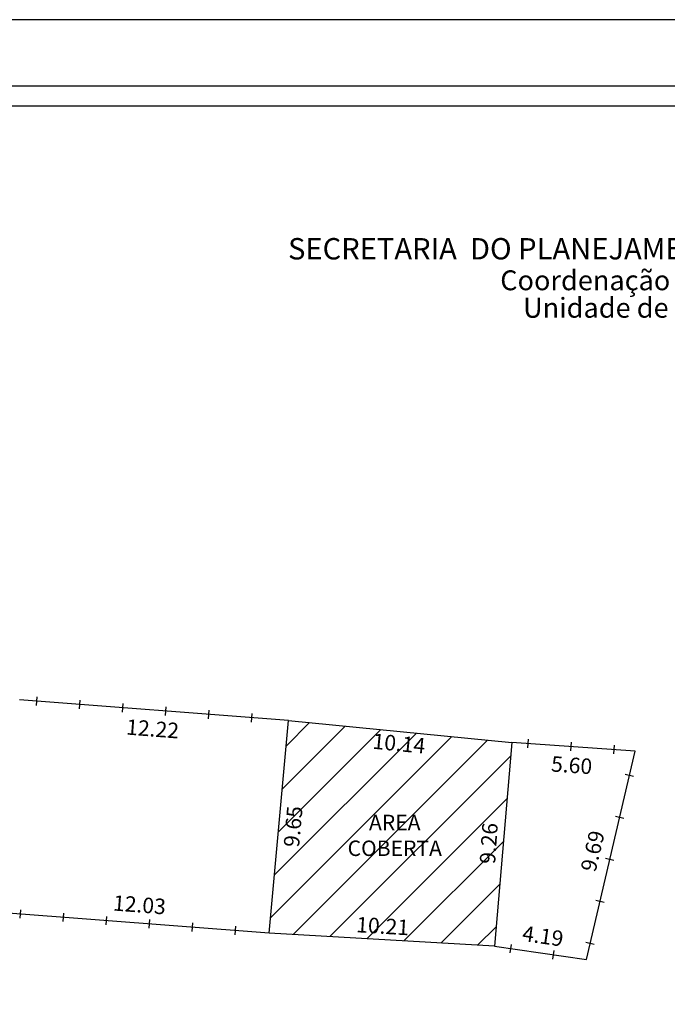
# Model space of a CAD drawing. Extents: x 184744 to 184870, y 1674854 to 1674943.
# Drawn here: x 184812 to 184841, y 1674898 to 1674943 of the extents above; entities that cross this region are included whole.
import ezdxf

# ---------------------------------------------------------------- set-up
doc = ezdxf.new("R2010")
doc.units = 0
doc.header["$MEASUREMENT"] = 0
doc.header["$PDMODE"] = 2
doc.header["$PDSIZE"] = -4
doc.layers.get('0').update_dxf_attribs({"linetype": 'CONTINUOUS'})
doc.layers.get('DEFPOINTS').update_dxf_attribs({"linetype": 'CONTINUOUS'})
for name, color, linetype in [('LEGENDA', 7, 'CONTINUOUS'), ('T-DIM', 1, 'CONTINUOUS'), ('T-DIVIS-EXIS', 7, 'CONTINUOUS'), ('T-EDIF', 5, 'CONTINUOUS'), ('T-TEXTP', 7, 'CONTINUOUS')]:
    doc.layers.add(name, color=color, linetype=linetype)
doc.styles.add('CITYBLUEPRINT', font='cibt____.pfb', dxfattribs={"height": 2})
doc.styles.add('SANSSERIFBOLDOBLIQUE', font='sasbo___.pfb', dxfattribs={"height": 1.8})
doc.dimstyles.get("Standard").update_dxf_attribs({"dimtxt": 0.7, "dimasz": 0.18, "dimexe": 0.18, "dimexo": 0.0625, "dimgap": 0.09, "dimtad": 0, "dimzin": 0, "dimdsep": 46, "dimtxsty": 'Standard', "dimcen": 0.09, "dimse1": 1, "dimse2": 1, "dimsd1": 1, "dimsd2": 1, "dimadec": 0, "dimazin": 0, "dimtfac": 1, "dimtofl": 0, "dimtmove": 0, "dimatfit": 0, "dimfxl": 0, "dimtolj": 1, "dimtzin": 0, "dimarcsym": 0})

# ---------------------------------------------------------------- blocks, each defined once
blk = doc.blocks.new('*D24')
at = {"layer": 'DEFPOINTS', "color": 0, "linetype": 'Continuous'}
for p in [(184811.718, 1674911.993), (184823.898, 1674911.054), (184823.833, 1674910.212)]:
    blk.add_point(p, dxfattribs=at)
at = {"color": 0, "linetype": 'Continuous', "insert": (184817.747, 1674910.681), "char_height": 0.7, "attachment_point": 5, "rotation": 355.5927}
blk.add_mtext('\\A1;12.22', dxfattribs=at)
blk = doc.blocks.new('*D25')
at = {"layer": 'DEFPOINTS', "color": 0, "linetype": 'Continuous'}
for p in [(184811.021, 1674902.358), (184823.08, 1674902.267), (184823.017, 1674901.442)]:
    blk.add_point(p, dxfattribs=at)
at = {"color": 0, "linetype": 'Continuous', "insert": (184817.151, 1674902.72), "char_height": 0.7, "attachment_point": 5, "rotation": 355.6308}
blk.add_mtext('\\A1;12.03', dxfattribs=at)
blk = doc.blocks.new('*D26')
at = {"layer": 'DEFPOINTS', "color": 0, "linetype": 'Continuous'}
for p in [(184823.898, 1674911.054), (184824.535, 1674910.995), (184823.017, 1674901.442)]:
    blk.add_point(p, dxfattribs=at)
at = {"color": 0, "linetype": 'Continuous', "insert": (184824.1, 1674906.26), "char_height": 0.7, "attachment_point": 5, "rotation": 84.7611}
blk.add_mtext('\\A1;9.65', dxfattribs=at)
blk = doc.blocks.new('*D27')
at = {"layer": 'DEFPOINTS', "color": 0, "linetype": 'Continuous'}
for p in [(184823.898, 1674911.054), (184833.986, 1674910.067), (184833.933, 1674909.523)]:
    blk.add_point(p, dxfattribs=at)
at = {"color": 0, "linetype": 'Continuous', "insert": (184828.889, 1674910.016), "char_height": 0.7, "attachment_point": 5, "rotation": 354.4123}
blk.add_mtext('\\A1;10.14', dxfattribs=at)
blk = doc.blocks.new('*D28')
at = {"layer": 'DEFPOINTS', "color": 0, "linetype": 'Continuous'}
for p in [(184823.017, 1674901.442), (184833.248, 1674901.456), (184833.212, 1674900.84)]:
    blk.add_point(p, dxfattribs=at)
at = {"color": 0, "linetype": 'Continuous', "insert": (184828.15, 1674901.757), "char_height": 0.7, "attachment_point": 5, "rotation": 356.622}
blk.add_mtext('\\A1;10.21', dxfattribs=at)
blk = doc.blocks.new('*D29')
at = {"layer": 'DEFPOINTS', "color": 0, "linetype": 'Continuous'}
for p in [(184837.473, 1674901.005), (184833.212, 1674900.84), (184837.363, 1674900.242)]:
    blk.add_point(p, dxfattribs=at)
at = {"color": 0, "linetype": 'Continuous', "insert": (184835.397, 1674901.304), "char_height": 0.7, "attachment_point": 5, "rotation": 351.8004}
blk.add_mtext('\\A1;4.19', dxfattribs=at)
blk = doc.blocks.new('*D30')
at = {"layer": 'DEFPOINTS', "color": 0, "linetype": 'Continuous'}
for p in [(184833.272, 1674910.117), (184833.859, 1674910.076), (184833.212, 1674900.84)]:
    blk.add_point(p, dxfattribs=at)
at = {"color": 0, "linetype": 'Continuous', "insert": (184832.948, 1674905.499), "char_height": 0.7, "attachment_point": 5, "rotation": 85.9908}
blk.add_mtext('\\A1;9.26', dxfattribs=at)
blk = doc.blocks.new('*D31')
at = {"layer": 'DEFPOINTS', "color": 0, "linetype": 'Continuous'}
for p in [(184833.986, 1674910.067), (184839.569, 1674909.676), (184839.51, 1674908.84)]:
    blk.add_point(p, dxfattribs=at)
at = {"color": 0, "linetype": 'Continuous', "insert": (184836.699, 1674909.037), "char_height": 0.7, "attachment_point": 5, "rotation": 355.9908}
blk.add_mtext('\\A1;5.60', dxfattribs=at)
blk = doc.blocks.new('*D32')
at = {"layer": 'DEFPOINTS', "color": 0, "linetype": 'Continuous'}
for p in [(184839.569, 1674909.676), (184836.542, 1674900.434), (184837.363, 1674900.242)]:
    blk.add_point(p, dxfattribs=at)
at = {"color": 0, "linetype": 'Continuous', "insert": (184837.645, 1674905.151), "char_height": 0.7, "attachment_point": 5, "rotation": 76.8399}
blk.add_mtext('\\A1;9.69', dxfattribs=at)
blk = doc.blocks.new('MURO')
at = {"layer": 'T-DIVIS-EXIS'}
blk.add_line((0, -0.4), (0, 0.4), dxfattribs=at)

msp = doc.modelspace()

# ---------------------------------------------------------------- hatches: boundary and pattern name
at = {"linetype": 'Continuous'}
h = msp.add_hatch(dxfattribs=at)
h.set_pattern_fill('ANSI31', color=256, scale=10, style=0)
h.paths.add_polyline_path([(184833.986, 1674910.067), (184823.898, 1674911.054), (184823.017, 1674901.442), (184833.212, 1674900.84)])
h.paths.add_polyline_path([(184823.466, 1674905.088), (184823.689, 1674907.528), (184824.735, 1674907.432), (184824.511, 1674904.992)], flags=24)
h.paths.add_polyline_path([(184827.663, 1674910.664), (184830.217, 1674910.414), (184830.115, 1674909.369), (184827.56, 1674909.619)], flags=24)
h.paths.add_polyline_path([(184826.9, 1674902.357), (184829.463, 1674902.205), (184829.401, 1674901.157), (184826.838, 1674901.308)], flags=24)
h.paths.add_polyline_path([(184832.339, 1674904.314), (184832.51, 1674906.758), (184833.558, 1674906.684), (184833.386, 1674904.24)], flags=24)
h.paths.add_polyline_path([(184826.188, 1674906.877), (184831.204, 1674906.877), (184831.204, 1674904.661), (184826.188, 1674904.661)], flags=24)

# ---------------------------------------------------------------- linework, layer by layer
for p, q in [((184823.898, 1674911.054), (184811.718, 1674911.993)), ((184839.569, 1674909.676), (184833.986, 1674910.067)), ((184837.363, 1674900.242), (184839.569, 1674909.676)), ((184823.017, 1674901.442), (184811.021, 1674902.358)), ((184833.212, 1674900.84), (184837.363, 1674900.242))]:
    msp.add_line(p, q, dxfattribs=at)
msp.add_lwpolyline([(184751.814, 1674939.767), (184867.314, 1674939.767), (184867.314, 1674856.667), (184751.814, 1674856.667)], close=True)
at = {"layer": 'DEFPOINTS'}
msp.add_lwpolyline([(184870.314, 1674853.667), (184870.314, 1674942.767), (184744.314, 1674942.767), (184744.314, 1674853.667)], close=True, dxfattribs=at)
at = {"layer": 'T-DIM'}
msp.add_lwpolyline([(184866.414, 1674857.567), (184752.714, 1674857.567), (184752.714, 1674938.867), (184866.414, 1674938.867)], close=True, dxfattribs=at)
at = {"layer": 'T-EDIF', "linetype": 'Continuous'}
for p, q in [((184823.017, 1674901.442), (184823.898, 1674911.054)), ((184823.898, 1674911.054), (184833.986, 1674910.067)), ((184833.986, 1674910.067), (184833.212, 1674900.84)), ((184833.212, 1674900.84), (184823.017, 1674901.442))]:
    msp.add_line(p, q, dxfattribs=at)

# ---------------------------------------------------------------- block references
at = {"layer": 'LEGENDA', "yscale": 0.4876702702604234, "zscale": 0.4876702703218673}
for p, xscale, rotation in [((184812.505, 1674911.932), 0.4876702703186311, 355.5875088492596), ((184814.45, 1674911.782), 0.4876702703186311, 355.5875088492596), ((184816.395, 1674911.632), 0.4876702703285712, 355.5875088478084), ((184818.34, 1674911.482), 0.4876702703285712, 355.5875088478084), ((184820.285, 1674911.332), 0.4876702703285712, 355.5875088478084), ((184822.23, 1674911.182), 0.4876702703285712, 355.5875088478084), ((184834.728, 1674910.015), 0.4876702703186311, 355.990834902696), ((184836.674, 1674909.878), 0.4876702703186311, 355.990834902696), ((184838.62, 1674909.742), 0.4876702703220876, 355.9908348983991), ((184839.309, 1674908.564), 0.4876702702170718, 76.83993616674253), ((184838.865, 1674906.665), 0.4876702702170718, 76.83993616674253), ((184838.421, 1674904.765), 0.4876702702170718, 76.83993616674253), ((184837.977, 1674902.866), 0.4876702703186311, 76.83993616820408), ((184811.763, 1674902.302), 0.4876702703186311, 355.6308493365655), ((184813.708, 1674902.153), 0.4876702703186311, 355.6308493365655), ((184815.653, 1674902.002), 0.4876702703208521, 355.630849324321), ((184817.598, 1674901.853), 0.4876702703208521, 355.630849324321), ((184819.543, 1674901.705), 0.4876702703208521, 355.630849324321), ((184821.488, 1674901.556), 0.4876702703208521, 355.630849324321), ((184833.948, 1674900.734), 0.4876702703186311, 351.8003596840144), ((184837.533, 1674900.966), 0.4876702703186311, 76.83993616820408), ((184835.879, 1674900.456), 0.4876702703186311, 351.8003596840144)]:
    msp.add_blockref('MURO', p, dxfattribs=dict(at, xscale=xscale, rotation=rotation))

# ---------------------------------------------------------------- texts
at = {"linetype": 'Continuous', "insert": (184828.696, 1674905.769), "char_height": 0.7, "width": 6.8068, "attachment_point": 5}
msp.add_mtext('AREA \\PCOBERTA', dxfattribs=at)
at = {"layer": 'T-TEXTP', "ltscale": 0.75}
for s, height, style, p in [('SECRETARIA  DO PLANEJAMENTO  MUNICIPAL', 0.96662, 'SANSSERIFBOLDOBLIQUE', (184823.871, 1674931.919)), ('Coordenação de Planejamento Urbano', 0.9, 'CITYBLUEPRINT', (184833.467, 1674930.525)), ('Unidade de Planejamento Viário', 0.9, 'CITYBLUEPRINT', (184834.499, 1674929.282))]:
    msp.add_text(s, height=height, dxfattribs=dict(at, style=style)).set_placement(p)

# ---------------------------------------------------------------- dimensions: what is measured, and where the dimension line sits
at = {"linetype": 'Continuous'}
for base, p1, p2, angle, picture, middle in [((184823.833, 1674910.212), (184811.718, 1674911.993), (184823.898, 1674911.054), 355.5927, '*D24', (184817.747, 1674910.681)), ((184824.535, 1674910.995), (184823.017, 1674901.442), (184823.898, 1674911.054), 84.7611, '*D26', (184824.1, 1674906.26)), ((184839.51, 1674908.84), (184833.986, 1674910.067), (184839.569, 1674909.676), 355.9908, '*D31', (184836.699, 1674909.037)), ((184823.08, 1674902.267), (184811.021, 1674902.358), (184823.017, 1674901.442), 355.6308, '*D25', (184817.151, 1674902.72))]:
    dim = msp.add_linear_dim(base=base, p1=p1, p2=p2, angle=angle, dimstyle='Standard', dxfattribs=at)
    dim.commit()
    dim.dimension.update_dxf_attribs({"geometry": picture, "text_midpoint": middle, "dimtype": 161})
for p1, p2, distance, picture, middle in [((184823.898, 1674911.054), (184833.986, 1674910.067), -0.547, '*D27', (184828.889, 1674910.016)), ((184833.212, 1674900.84), (184833.859, 1674910.076), 0.588, '*D30', (184832.948, 1674905.499)), ((184839.569, 1674909.676), (184837.363, 1674900.242), -0.843, '*D32', (184837.645, 1674905.151)), ((184823.017, 1674901.442), (184833.212, 1674900.84), 0.617, '*D28', (184828.15, 1674901.757)), ((184833.212, 1674900.84), (184837.363, 1674900.242), 0.771, '*D29', (184835.397, 1674901.304))]:
    dim = msp.add_aligned_dim(p1=p1, p2=p2, distance=distance, dimstyle='Standard', dxfattribs=at)
    dim.commit()
    dim.dimension.update_dxf_attribs({"geometry": picture, "text_midpoint": middle})

doc.saveas('drawing.dxf')
